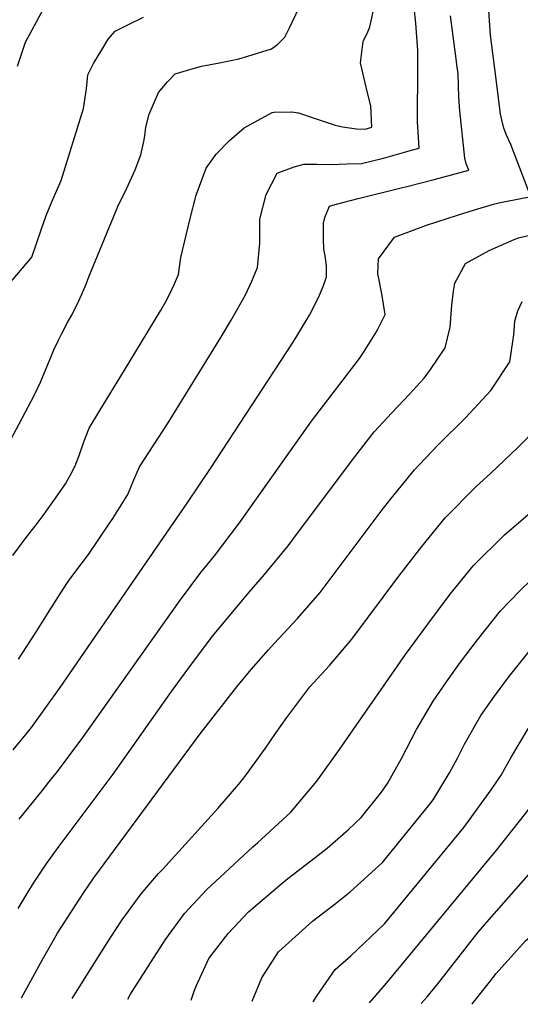
# Model space of a CAD drawing. Units: inches. Extents: x 2503718 to 2509076, y 1496569 to 1502286.
# Drawn here: x 2508403 to 2508605, y 1496575 to 1496973 of the extents above; entities that cross this region are included whole.
import ezdxf

# ---------------------------------------------------------------- set-up
doc = ezdxf.new("R2010")
doc.units = ezdxf.units.IN
doc.header["$MEASUREMENT"] = 0
doc.layers.add('tile_2729_17_contour_10ft', color=253, linetype='Continuous')

msp = doc.modelspace()

# ---------------------------------------------------------------- linework, layer by layer
at = {"layer": 'tile_2729_17_contour_10ft'}
for points, elevation in [([(2508595.28, 1496948.82), (2508593.03, 1496966.7), (2508592.46, 1496974.62), (2508592.22, 1496978.66), (2508593, 1496989.82), (2508596.38, 1496998.31), (2508598.1, 1497002.64), (2508605.19, 1497014.45), (2508630.39, 1497051.93), (2508645.72, 1497073.69), (2508648.97, 1497078.66), (2508651.99, 1497083.28), (2508658.12, 1497096.99), (2508659.44, 1497100.65), (2508662.92, 1497110.67), (2508667.6, 1497124.61), (2508672.48, 1497136.57), (2508672.8, 1497137.12)], 7310), ([(2508394.14, 1496793.86), (2508408.73, 1496821.07), (2508411.21, 1496826.52), (2508415.83, 1496837.5), (2508416.7, 1496839.53), (2508418.57, 1496843.42), (2508419.92, 1496846.1), (2508422.37, 1496850.85), (2508424.11, 1496853.88), (2508425.06, 1496855.79), (2508426.09, 1496857.9), (2508427.92, 1496862), (2508428.85, 1496864.14), (2508429.72, 1496866.13), (2508430.84, 1496868.99), (2508442.56, 1496897.44), (2508446.2, 1496904.81), (2508449.54, 1496912.23), (2508451.75, 1496918.28), (2508452.97, 1496923.72), (2508453.35, 1496926), (2508453.79, 1496929.45), (2508455.22, 1496934.76), (2508458.87, 1496943.49), (2508462.55, 1496947.75), (2508465.64, 1496950.98), (2508473.92, 1496953.51), (2508476.34, 1496954.08), (2508483.55, 1496955.51), (2508491.41, 1496957.11), (2508495.06, 1496958.17), (2508504.61, 1496961.16), (2508506.98, 1496962.84), (2508509.9, 1496965.88), (2508511.86, 1496969.63), (2508523.36, 1496993.79)], 7270), ([(2508401.97, 1496954.07), (2508405.26, 1496963.79), (2508418.69, 1496988.92)], 7250), ([(2508543.46, 1496968.02), (2508544.36, 1496969.99), (2508546.36, 1496979.2)], 7280), ([(2508563.7, 1496960.52), (2508562.87, 1496971.54), (2508562.16, 1496977.74)], 7290), ([(2508397.9, 1496865.4), (2508407.76, 1496877.03), (2508409.49, 1496882.06), (2508411.5, 1496887.97), (2508413.57, 1496893.79), (2508415.79, 1496899.37), (2508417.24, 1496902.48), (2508419.62, 1496907.9), (2508428.65, 1496937.02), (2508429.89, 1496945.04), (2508430.44, 1496950.69), (2508432.72, 1496955.2), (2508436.06, 1496960.72), (2508438.66, 1496965), (2508441.42, 1496968.29), (2508446.79, 1496971), (2508452.84, 1496973.99)], 7260), ([(2508579.49, 1496954.67), (2508579.32, 1496955.96), (2508576.94, 1496974.41)], 7300), ([(2508512.76, 1496935.65), (2508515.43, 1496935.28), (2508521.79, 1496933.17), (2508530.35, 1496930.33), (2508533.21, 1496929.68), (2508538.94, 1496928.85), (2508542.38, 1496928.7), (2508545.09, 1496929.47), (2508544.68, 1496938.15), (2508543.38, 1496943.36), (2508540.53, 1496955.46), (2508541.67, 1496964.06), (2508543.46, 1496968.02)], 7280), ([(2508535.11, 1496914.68), (2508540.99, 1496914.87), (2508549.82, 1496917.01), (2508561.19, 1496920.15), (2508564.2, 1496920.99), (2508563.57, 1496931.61), (2508563.55, 1496941.11), (2508563.71, 1496944.77), (2508563.76, 1496959.76), (2508563.7, 1496960.52)], 7290), ([(2508556.37, 1496904.8), (2508559.73, 1496905.61), (2508570.33, 1496908.41), (2508584.27, 1496912.14), (2508583.25, 1496914.75), (2508582.73, 1496916.98), (2508580.68, 1496936.07), (2508580.29, 1496941.58), (2508580.16, 1496946.29), (2508579.96, 1496951.01), (2508579.49, 1496954.67)], 7300), ([(2508579.76, 1496893.92), (2508586.6, 1496896.12), (2508594.29, 1496898.45), (2508596.44, 1496898.99), (2508606.6, 1496900.94), (2508609.38, 1496901.39), (2508601.21, 1496922.43), (2508599.52, 1496926.2), (2508598.48, 1496929.06), (2508597.58, 1496932.47), (2508597.05, 1496934.78), (2508595.28, 1496948.82)], 7310), ([(2508601.68, 1496883.74), (2508601.89, 1496883.83), (2508604.35, 1496884.74), (2508611.78, 1496886.53), (2508618.45, 1496888.11), (2508631.35, 1496890.59), (2508631.86, 1496890.57), (2508634.5, 1496890.65), (2508632.87, 1496893.14), (2508629.18, 1496901.73), (2508626.19, 1496908.8), (2508615.85, 1496935.54), (2508613.74, 1496941.98)], 7320), ([(2508400.11, 1496756.5), (2508405.51, 1496763.81), (2508409.54, 1496768.84), (2508411.17, 1496771.01), (2508412.79, 1496773.2), (2508419.91, 1496783.27), (2508421.33, 1496785.44), (2508423.36, 1496789.01), (2508425.2, 1496792.72), (2508426.83, 1496796.82), (2508428.81, 1496802.39), (2508430.89, 1496807.88), (2508435.21, 1496815.1), (2508444.85, 1496830.71), (2508459.7, 1496855.32), (2508461.71, 1496858.77), (2508463.34, 1496861.9), (2508465.34, 1496866.28), (2508467.03, 1496870.03), (2508467.97, 1496876.84), (2508471.64, 1496892.03), (2508474.17, 1496902.05), (2508478.12, 1496912.93), (2508482.27, 1496918.56), (2508487.64, 1496924.16), (2508493.51, 1496929.19), (2508504.9, 1496935.41), (2508505.47, 1496935.56), (2508505.67, 1496935.57), (2508512.68, 1496935.66), (2508512.76, 1496935.65)], 7280), ([(2508402.39, 1496714.61), (2508409.13, 1496725.03), (2508415.68, 1496735.53), (2508420.43, 1496742.95), (2508422.38, 1496745.96), (2508425.11, 1496749.57), (2508430.63, 1496756.88), (2508439.02, 1496769.26), (2508440.43, 1496771.41), (2508444.58, 1496777.95), (2508446.57, 1496781.16), (2508449, 1496787), (2508451.27, 1496792.35), (2508462.54, 1496809.71), (2508484.06, 1496844.54), (2508488.34, 1496851.56), (2508494.08, 1496861.79), (2508496.65, 1496867.3), (2508498.98, 1496872.75), (2508499.9, 1496882.6), (2508499.83, 1496892.36), (2508502.39, 1496902.35), (2508506.81, 1496910.87), (2508513.69, 1496913.47), (2508517.67, 1496914.59), (2508522.86, 1496914.62), (2508528.66, 1496914.47), (2508535.11, 1496914.68)], 7290), ([(2508400.22, 1496678.01), (2508405.4, 1496684.25), (2508407.56, 1496687.06), (2508419.18, 1496703.16), (2508470.51, 1496777.57), (2508479.93, 1496791.63), (2508513.1, 1496842.32), (2508514.86, 1496845.12), (2508518.5, 1496851.18), (2508519.92, 1496853.58), (2508523.51, 1496860.65), (2508525.4, 1496865.1), (2508526.86, 1496869.03), (2508526.75, 1496873.39), (2508526.41, 1496876.67), (2508525.74, 1496880.39), (2508525.52, 1496884.55), (2508525.53, 1496890.78), (2508526.12, 1496893.03), (2508528, 1496897.57), (2508530.26, 1496898.23), (2508539.57, 1496900.75), (2508556.37, 1496904.8)], 7300), ([(2508402.7, 1496650.03), (2508411.94, 1496661.44), (2508414.68, 1496664.88), (2508418.19, 1496669.26), (2508428.31, 1496682.98), (2508467.37, 1496738.09), (2508476.03, 1496749.62), (2508481.49, 1496756.3), (2508491.65, 1496769.72), (2508520.8, 1496810.71), (2508540.16, 1496836.11), (2508541.74, 1496838.45), (2508546.41, 1496845.99), (2508547.49, 1496847.97), (2508550.51, 1496853.9), (2508549.17, 1496862.18), (2508547.6, 1496870.46), (2508547.82, 1496876.36), (2508554.31, 1496885.06), (2508567.18, 1496889.88), (2508579.76, 1496893.92)], 7310), ([(2508402.3, 1496613.88), (2508405.84, 1496619.96), (2508408.66, 1496624.59), (2508413.54, 1496631.81), (2508418.77, 1496639.11), (2508440.64, 1496668.12), (2508464.18, 1496701.63), (2508472.32, 1496712.58), (2508480.94, 1496724.05), (2508483.49, 1496727.15), (2508488.25, 1496732.88), (2508495.57, 1496741.64), (2508501.69, 1496748.77), (2508511.26, 1496760.45), (2508515.46, 1496766), (2508524.09, 1496777.46), (2508537.34, 1496795.19), (2508539.53, 1496798.08), (2508546, 1496806.48), (2508553.13, 1496814.15), (2508560.39, 1496821.71), (2508566.27, 1496828.11), (2508568.83, 1496831.68), (2508574.8, 1496840.4), (2508576.82, 1496848.76), (2508577.44, 1496857.54), (2508578.14, 1496863.23), (2508578.63, 1496866.54), (2508582.9, 1496874.39), (2508592.48, 1496879.75), (2508601.68, 1496883.74)], 7320), ([(2508403.61, 1496577.89), (2508405.78, 1496581.8), (2508410.6, 1496590.6), (2508411.87, 1496593.09), (2508418.16, 1496603.95), (2508425.25, 1496615), (2508428.82, 1496620.44), (2508432.83, 1496626.25), (2508475.81, 1496684.4), (2508490.53, 1496703.41), (2508496.38, 1496710.5), (2508503.35, 1496718.35), (2508505.62, 1496720.9), (2508515.06, 1496730.99), (2508524.18, 1496741.55), (2508548.92, 1496774.41), (2508552.79, 1496779.39), (2508562.34, 1496791.14), (2508564.33, 1496793.25), (2508571.91, 1496801.22), (2508582.94, 1496812.1), (2508593.19, 1496823.16), (2508600.88, 1496834.77), (2508602.04, 1496842.93), (2508602.42, 1496845.58), (2508602.9, 1496851.16), (2508604.09, 1496855.25), (2508605.88, 1496859.12)], 7330), ([(2508424.02, 1496577.59), (2508438.19, 1496600.09), (2508441.43, 1496605), (2508444.25, 1496609.28), (2508451.87, 1496619.83), (2508458.99, 1496627.99), (2508460.48, 1496629.66), (2508482.89, 1496654.32), (2508491.35, 1496664.14), (2508494.35, 1496667.9), (2508502.21, 1496678.65), (2508506.22, 1496684.6), (2508510.74, 1496691.07), (2508520.13, 1496703.5), (2508528.03, 1496712.01), (2508537.07, 1496722.7), (2508556.01, 1496748.11), (2508565.26, 1496760.14), (2508574.67, 1496771.67), (2508587.07, 1496784.23), (2508593.21, 1496789.78), (2508604.03, 1496800.14), (2508611.97, 1496808.26)], 7340), ([(2508446.51, 1496577.26), (2508447.61, 1496579.34), (2508454.72, 1496590.55), (2508461.81, 1496601.34), (2508469.45, 1496611.87), (2508478.45, 1496621.53), (2508483.81, 1496626.62), (2508497.08, 1496638.87), (2508498.9, 1496640.39), (2508512.37, 1496652.79), (2508522.94, 1496665.41), (2508532.04, 1496678.13), (2508558.69, 1496716.56), (2508567.68, 1496728.8), (2508576.76, 1496740.9), (2508586.12, 1496752.52), (2508598.66, 1496764.84), (2508609.23, 1496773.9)], 7350), ([(2508521.47, 1496576.16), (2508523.07, 1496578.82), (2508530.25, 1496589.25), (2508536.68, 1496594.79), (2508550.23, 1496607.67), (2508582.25, 1496646.59), (2508583.78, 1496648.64), (2508593.32, 1496661.86), (2508597.4, 1496667.78), (2508601.28, 1496674.71), (2508608.05, 1496686.13), (2508613.72, 1496693.95), (2508638.95, 1496727.5), (2508645.3, 1496735.4), (2508654.82, 1496746.54), (2508662.43, 1496752.63), (2508664.6, 1496754.27), (2508669.78, 1496757.45), (2508670.24, 1496757.71)], 7380), ([(2508472.11, 1496576.89), (2508473.29, 1496580.49), (2508474.15, 1496582.52), (2508479.33, 1496593.68), (2508487.11, 1496603.88), (2508495.32, 1496612.55), (2508508.83, 1496624.21), (2508511.24, 1496626.1), (2508522.26, 1496634.56), (2508527.07, 1496638.33), (2508535.75, 1496645.81), (2508540.82, 1496650.72), (2508549.04, 1496660.88), (2508551.41, 1496664.34), (2508557.08, 1496674.57), (2508563.11, 1496686.21), (2508569.95, 1496697.61), (2508575.32, 1496705.52), (2508580.97, 1496713.35), (2508587.79, 1496722.45), (2508597.12, 1496734.12), (2508604.82, 1496742.03), (2508609.5, 1496746.71)], 7360), ([(2508496.83, 1496576.52), (2508500.62, 1496585.91), (2508507.36, 1496596.48), (2508521.2, 1496608.79), (2508530.27, 1496615.83), (2508536.41, 1496620.67), (2508549.37, 1496632.53), (2508568.53, 1496656), (2508569.94, 1496657.82), (2508576.44, 1496668.73), (2508579.7, 1496674.6), (2508582.58, 1496680.34), (2508589.17, 1496691.82), (2508594.67, 1496699.69), (2508600.49, 1496707.46), (2508622.4, 1496734.98)], 7370), ([(2508544.16, 1496575.83), (2508551.05, 1496583.74), (2508595.61, 1496637.66), (2508606.82, 1496651.78), (2508610.72, 1496656.91), (2508617.47, 1496666.32), (2508625.79, 1496678.08), (2508632.98, 1496688.56), (2508645.29, 1496707.62), (2508653.78, 1496720.21), (2508662.71, 1496732), (2508663.8, 1496732.81)], 7390), ([(2508565.09, 1496575.52), (2508567.41, 1496578.26), (2508571.78, 1496583.5), (2508588.12, 1496604.32), (2508591.56, 1496608.43), (2508614.37, 1496634.2), (2508621.62, 1496641.08), (2508628.82, 1496648.71), (2508634.38, 1496654.63), (2508645.96, 1496668.96), (2508646.64, 1496671.92), (2508650.04, 1496680.05), (2508651.96, 1496687.01)], 7400), ([(2508585.56, 1496575.22), (2508585.78, 1496575.49), (2508592.66, 1496584.2), (2508595.38, 1496587.63), (2508601.27, 1496594.31), (2508607.17, 1496600.86), (2508610.38, 1496603.64), (2508624.06, 1496614.92), (2508625.83, 1496616.24), (2508629.12, 1496618.47), (2508629.83, 1496618.98)], 7410)]:
    msp.add_lwpolyline(points, dxfattribs=dict(at, elevation=elevation))

doc.saveas('drawing.dxf')
